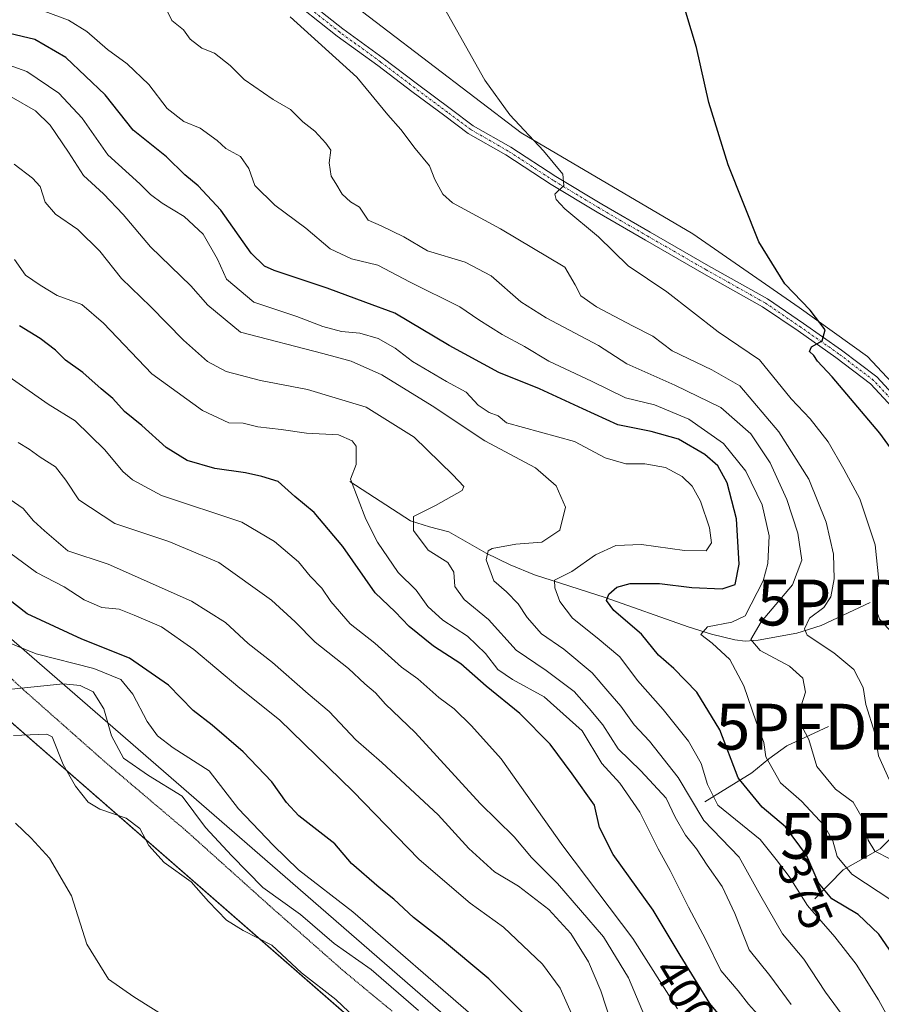
# Model space of a CAD drawing. Units: metres. Extents: x 580507 to 583961, y 4698824 to 4701178.
# Drawn here: x 581872 to 582060, y 4699809 to 4700023 of the extents above; entities that cross this region are included whole.
import ezdxf
from ezdxf.enums import TextEntityAlignment as Align

# ---------------------------------------------------------------- set-up
doc = ezdxf.new("R2010")
doc.units = ezdxf.units.M
doc.header["$MEASUREMENT"] = 0
for name, pattern in [('TRAZO_Y_PUNTO', [1, 0.5, -0.25, 0, -0.25]), ('TRAZOS', [0.75, 0.5, -0.25]), ('TRAZOS2', [0.375, 0.25, -0.125])]:
    doc.linetypes.add(name, pattern=pattern)
doc.layers.get('0').update_dxf_attribs({"lineweight": 5})
for name, color, linetype, lineweight in [('Arbolado forestal', 92, 'TRAZOS', 0), ('Arbolado forestal CxS', 92, 'Continuous', 0), ('Camino', 19, 'Continuous', 0), ('Camino Cxs', 19, 'Continuous', 0), ('Camino eje', 39, 'TRAZO_Y_PUNTO', 13), ('Corriente natural lineal', 142, 'Continuous', 13), ('Cultivos herbáceos CxS', 92, 'Continuous', 0), ('Curva de nivel maestra', 36, 'Continuous', 30), ('Curva de nivel normal', 36, 'Continuous', 0), ('Municipio', 9, 'Continuous', 13), ('Municipio CxS', 142, 'Continuous', 0), ('Pastizal CxS', 92, 'Continuous', 0), ('Punto fluvial desagüe desconocido', 7, 'Continuous', 0), ('Rótulo de curva de nivel directora', 19, 'Continuous', 0), ('Vía pecuaria', 92, 'Continuous', 13), ('Vía pecuaria CxS', 92, 'Continuous', 13), ('Vía pecuaria eje', 92, 'TRAZOS2', 0)]:
    doc.layers.add(name, color=color, linetype=linetype, lineweight=lineweight)
doc.styles.add('Arial', font='txt', dxfattribs={"height": 0.2})

# ---------------------------------------------------------------- blocks, each defined once
blk = doc.blocks.new('*U152')
at = {"layer": 'Cultivos herbáceos CxS', "color": 92, "linetype": 'Continuous', "lineweight": 0}
blk.add_polyline3d([(582118.7, 4700038.51, 343.81), (582140.88, 4699894.25, 342.43), (582152.22, 4699849.5, 341.76), (582156.02, 4699834.54, 341.5), (582150.07, 4699838.1, 341.99), (582135.13, 4699843.62, 343.78), (582120.33, 4699854.16, 345.29), (582113.84, 4699865.44, 345.94), (582090.67, 4699913.59, 348.24), (582056.8, 4699949.84, 348.95), (582041.95, 4699960.54, 350.08), (582018.78, 4699976.59, 351.45), (581981.35, 4699998.58, 354.9), (581940.96, 4700029.48, 357.46)], dxfattribs=at)
blk = doc.blocks.new('5PFDES')
blk.add_text('5PFDES', height=10).set_placement((0, 0), align=Align.MIDDLE_CENTER)
blk = doc.blocks.new('*U164')
at = {"layer": 'Curva de nivel normal', "color": 36, "linetype": 'Continuous', "lineweight": 0}
blk.add_polyline3d([(582064.3, 4699887.3, 355), (582059.45, 4699892.54, 355), (582058.38, 4699895.68, 355), (582059.32, 4699900.94, 355), (582058.46, 4699908.72, 355), (582055.13, 4699918.81, 355), (582051.64, 4699925.28, 355), (582048.28, 4699931.23, 355), (582044.33, 4699936.22, 355), (582040.17, 4699940.57, 355), (582033.29, 4699949.1, 355), (582024.29, 4699955.21, 355), (582013.05, 4699963.96, 355), (582004.68, 4699969.59, 355), (581998.21, 4699975.94, 355), (581990.87, 4699982.04, 355), (581988.97, 4699984.08, 355), (581988.65, 4699985.25, 355), (581990.62, 4699987.08, 355), (581990.42, 4699989.56, 355), (581986.24, 4699994.67, 355), (581978.88, 4700002.54, 355), (581973.4, 4700010.07, 355), (581964.6, 4700025.74, 355)], dxfattribs=at)
blk = doc.blocks.new('*U170')
at = {"layer": 'Curva de nivel normal', "color": 36, "linetype": 'Continuous', "lineweight": 0}
blk.add_polyline3d([(582052.09, 4699805.18, 385), (582047.7, 4699811.22, 385), (582042.97, 4699818.37, 385), (582038.31, 4699823.94, 385), (582033.54, 4699832.1, 385), (582028.84, 4699840.62, 385), (582021.13, 4699848.63, 385), (582015.53, 4699858, 385), (582009.27, 4699865.92, 385), (582005.93, 4699869.48, 385), (582003.08, 4699873.58, 385), (582000.22, 4699876.81, 385), (581996.78, 4699880.87, 385), (581990.64, 4699886.01, 385), (581985.78, 4699889.34, 385), (581982.62, 4699892.89, 385), (581980.71, 4699895.89, 385), (581978.14, 4699898.52, 385), (581975.38, 4699900.92, 385), (581973.73, 4699905.49, 385), (581974.13, 4699907.41, 385), (581975.02, 4699907.98, 385), (581980.17, 4699908.93, 385), (581985.84, 4699909.32, 385), (581989.76, 4699911.96, 385), (581990.99, 4699916.95, 385), (581988.99, 4699921.65, 385), (581984.43, 4699925.54, 385), (581973.39, 4699931.42, 385), (581961.97, 4699939.08, 385), (581950.95, 4699945.85, 385), (581944.26, 4699948.81, 385), (581938.08, 4699950.48, 385), (581920.18, 4699955.1, 385), (581913.06, 4699961.03, 385), (581909.33, 4699965.2, 385), (581900.53, 4699973.76, 385), (581894.59, 4699980.82, 385), (581890.32, 4699985.32, 385), (581885.97, 4699989.28, 385), (581882.67, 4699994.35, 385), (581878.66, 4700000.26, 385), (581875.51, 4700003.41, 385), (581870.18, 4700006.48, 385)], dxfattribs=at)
blk = doc.blocks.new('*U171')
at = {"layer": 'Curva de nivel normal', "color": 36, "linetype": 'Continuous', "lineweight": 0}
blk.add_polyline3d([(581930.99, 4700023.89, 360), (581945.49, 4700010.73, 360), (581952.3, 4700002.54, 360), (581955.11, 4699999.35, 360), (581958.26, 4699995.2, 360), (581961.39, 4699991.4, 360), (581962.5, 4699988.43, 360), (581964.28, 4699985.23, 360), (581966.4, 4699983.32, 360), (581976.8, 4699977.7, 360), (581990.88, 4699969.3, 360), (581993.14, 4699965.43, 360), (581994.34, 4699963.09, 360), (581997.73, 4699960.64, 360), (582005.57, 4699956.48, 360), (582010.02, 4699954.26, 360), (582014.28, 4699951.08, 360), (582022.87, 4699946.91, 360), (582028.97, 4699943.4, 360), (582037.52, 4699933.41, 360), (582044, 4699923.08, 360), (582047.8, 4699913.68, 360), (582049.41, 4699906.75, 360), (582049.57, 4699901.34, 360), (582048.84, 4699897.42, 360), (582047.31, 4699895.09, 360), (582044.21, 4699892.76, 360), (582043.12, 4699890.41, 360), (582043.65, 4699889.08, 360), (582049.46, 4699885.18, 360), (582053.86, 4699881.58, 360), (582055.9, 4699877.61, 360), (582056.48, 4699873.93, 360), (582058.45, 4699867.71, 360), (582059.22, 4699862.76, 360), (582061.55, 4699857.55, 360)], dxfattribs=at)
blk = doc.blocks.new('*U173')
at = {"layer": 'Curva de nivel normal', "color": 36, "linetype": 'Continuous', "lineweight": 0}
blk.add_polyline3d([(581870.86, 4699991.76, 390), (581874.84, 4699988.74, 390), (581876.53, 4699986.89, 390), (581877.6, 4699983.49, 390), (581879.86, 4699980.86, 390), (581884.72, 4699977.54, 390), (581889.52, 4699972.8, 390), (581894.2, 4699966.86, 390), (581900.53, 4699960.71, 390), (581907.72, 4699953.4, 390), (581912.94, 4699948.71, 390), (581917.04, 4699946.53, 390), (581924.5, 4699944.58, 390), (581934.8, 4699942.61, 390), (581947.54, 4699938.78, 390), (581958.01, 4699932.25, 390), (581966.46, 4699924.02, 390), (581968.81, 4699921.48, 390), (581968.48, 4699920.63, 390), (581962.65, 4699917.34, 390), (581957.88, 4699914.94, 390), (581957.88, 4699911.91, 390), (581961.1, 4699907.58, 390), (581965.38, 4699904.9, 390), (581966.68, 4699902.78, 390), (581966.88, 4699899.69, 390), (581968.88, 4699896.8, 390), (581974.21, 4699892.44, 390), (581980.28, 4699885.78, 390), (581986.81, 4699881.37, 390), (581992.87, 4699876.79, 390), (581996.14, 4699873.06, 390), (581999.1, 4699869.49, 390), (582002.48, 4699864.28, 390), (582007.41, 4699859.47, 390), (582012.91, 4699853.5, 390), (582014.9, 4699849.33, 390), (582017.12, 4699845.42, 390), (582019.58, 4699842.46, 390), (582021.85, 4699838.89, 390), (582025.15, 4699834.25, 390), (582027.87, 4699828.38, 390), (582031.06, 4699820.4, 390), (582035.55, 4699814.82, 390), (582040.16, 4699808.5, 390)], dxfattribs=at)
blk = doc.blocks.new('*U174')
at = {"layer": 'Curva de nivel normal', "color": 36, "linetype": 'Continuous', "lineweight": 0}
blk.add_polyline3d([(582036.09, 4699802.78, 395), (582030.86, 4699808.6, 395), (582028.64, 4699811.48, 395), (582024.82, 4699815.9, 395), (582021.61, 4699822.59, 395), (582017.77, 4699829.7, 395), (582013.84, 4699837.76, 395), (582011.16, 4699842.42, 395), (582007.22, 4699850.42, 395), (582002.84, 4699856.8, 395), (581998.94, 4699861.08, 395), (581994.6, 4699868.19, 395), (581986.32, 4699875.58, 395), (581979.44, 4699879.36, 395), (581976.25, 4699881.58, 395), (581973.55, 4699885.07, 395), (581969.66, 4699888.84, 395), (581964.26, 4699892.34, 395), (581961.02, 4699895.33, 395), (581958.42, 4699898.87, 395), (581954.56, 4699902.73, 395), (581949.99, 4699909.31, 395), (581947.46, 4699914.34, 395), (581944.17, 4699923.08, 395), (581945.37, 4699926.28, 395), (581945.36, 4699930.27, 395), (581944.54, 4699931.46, 395), (581941.5, 4699932.74, 395), (581934.56, 4699933.14, 395), (581929.01, 4699933.91, 395), (581923.95, 4699934.51, 395), (581920.73, 4699935.3, 395), (581917.6, 4699935.33, 395), (581911.9, 4699938.04, 395), (581900.82, 4699946.08, 395), (581890.32, 4699957.1, 395), (581885.56, 4699961.14, 395), (581880.19, 4699963.16, 395), (581876.51, 4699965.35, 395), (581873.28, 4699967.53, 395), (581870.9, 4699970.97, 395)], dxfattribs=at)
blk = doc.blocks.new('*U177')
at = {"layer": 'Curva de nivel normal', "color": 36, "linetype": 'Continuous', "lineweight": 0}
blk.add_polyline3d([(582061.8, 4699840.2, 365), (582058.44, 4699841.92, 365), (582056.94, 4699844.35, 365), (582055.9, 4699848.85, 365), (582053.7, 4699852.63, 365), (582049.85, 4699855.45, 365), (582045.8, 4699860.4, 365), (582044.04, 4699866.27, 365), (582042.6, 4699869.09, 365), (582041.91, 4699871.17, 365), (582042.33, 4699873.67, 365), (582043.28, 4699876.62, 365), (582042.71, 4699879.64, 365), (582039.84, 4699882.27, 365), (582033.44, 4699885.71, 365), (582031.41, 4699888.1, 365), (582033.61, 4699891.96, 365), (582040.48, 4699900.02, 365), (582042.54, 4699905.42, 365), (582041.63, 4699911.32, 365), (582039.26, 4699918.67, 365), (582035.6, 4699926.6, 365), (582031.41, 4699932.93, 365), (582024.85, 4699938.73, 365), (582014.85, 4699943.58, 365), (582004.35, 4699948.26, 365), (581998.17, 4699952.21, 365), (581986.75, 4699958.25, 365), (581981.28, 4699961.71, 365), (581974.78, 4699967.43, 365), (581969.1, 4699970.37, 365), (581960.91, 4699972.84, 365), (581955.77, 4699975.9, 365), (581950.8, 4699978.32, 365), (581948.01, 4699979.54, 365), (581946.13, 4699982.41, 365), (581944.17, 4699983.55, 365), (581942.29, 4699985.25, 365), (581940.97, 4699987.55, 365), (581939.9, 4699989.14, 365), (581939.49, 4699992.07, 365), (581939.88, 4699994.8, 365), (581938.74, 4699996.32, 365), (581936.38, 4699998.96, 365), (581933.76, 4700001, 365), (581931.08, 4700003.66, 365), (581927.3, 4700005.87, 365), (581920.98, 4700010.2, 365), (581917.88, 4700013.26, 365), (581914.48, 4700015.98, 365), (581911.71, 4700017.08, 365), (581909.2, 4700019.02, 365), (581907.72, 4700021.1, 365), (581905.22, 4700023.12, 365), (581904.25, 4700025.06, 365)], dxfattribs=at)
blk = doc.blocks.new('*U186')
at = {"layer": 'Curva de nivel normal', "color": 36, "linetype": 'Continuous', "lineweight": 0}
blk.add_polyline3d([(581875.39, 4700025.83, 370), (581882.67, 4700023.2, 370), (581886.7, 4700020.72, 370), (581891.19, 4700016.75, 370), (581895.44, 4700013.67, 370), (581900.2, 4700009.14, 370), (581904.18, 4700003.9, 370), (581907.82, 4700001.09, 370), (581911.37, 4699999.6, 370), (581915.06, 4699996.96, 370), (581916.99, 4699995.22, 370), (581920.18, 4699993.42, 370), (581921.98, 4699990.82, 370), (581923.26, 4699987.08, 370), (581927.64, 4699982.86, 370), (581934.37, 4699977.79, 370), (581939.7, 4699973.27, 370), (581944.36, 4699971.13, 370), (581950.07, 4699969.75, 370), (581957.18, 4699966.07, 370), (581967.95, 4699960.64, 370), (581972.14, 4699957.83, 370), (581977.18, 4699954.6, 370), (581982.04, 4699952.03, 370), (581987.4, 4699948.82, 370), (581996.69, 4699944.46, 370), (582004.05, 4699940.83, 370), (582010.43, 4699939.29, 370), (582017.88, 4699936.19, 370), (582025.45, 4699930.87, 370), (582030.28, 4699924.82, 370), (582033.85, 4699917.44, 370), (582035.42, 4699910.68, 370), (582035.12, 4699904.67, 370), (582034.1, 4699900.92, 370), (582030.12, 4699893.27, 370), (582027.28, 4699891.9, 370), (582021.92, 4699890.89, 370), (582020.46, 4699889.19, 370), (582022.97, 4699887.3, 370), (582026.78, 4699883.71, 370), (582029.85, 4699878.02, 370), (582032.55, 4699870.12, 370), (582034.23, 4699865.63, 370), (582034.64, 4699862.49, 370), (582037.84, 4699856.86, 370), (582042.43, 4699852.85, 370), (582047.4, 4699847.54, 370), (582049.28, 4699844.18, 370), (582050.23, 4699840.82, 370), (582053.42, 4699836.96, 370), (582062.14, 4699831.22, 370)], dxfattribs=at)
blk = doc.blocks.new('*U188')
at = {"layer": 'Curva de nivel normal', "color": 36, "linetype": 'Continuous', "lineweight": 0}
blk.add_polyline3d([(582066.48, 4699796.28, 380), (582059.22, 4699809.5, 380), (582054.36, 4699817.3, 380), (582049.67, 4699823.27, 380), (582043.76, 4699830.12, 380), (582039.78, 4699836.4, 380), (582036.94, 4699840.16, 380), (582033.43, 4699844.5, 380), (582024.22, 4699852.01, 380), (582021.96, 4699856.5, 380), (582020.54, 4699861.06, 380), (582017.82, 4699865.97, 380), (582012.28, 4699872.87, 380), (582006.66, 4699879.17, 380), (582002.83, 4699884.3, 380), (581997.91, 4699888.45, 380), (581992.51, 4699892.77, 380), (581989.75, 4699896.42, 380), (581988.69, 4699899.36, 380), (581988.6, 4699901.07, 380), (581992.36, 4699902.96, 380), (581997.56, 4699906.6, 380), (582001.97, 4699908.62, 380), (582007.58, 4699908.84, 380), (582016.94, 4699907.52, 380), (582021.67, 4699907.44, 380), (582022.81, 4699909.19, 380), (582022.37, 4699912.48, 380), (582020.4, 4699918.27, 380), (582018.62, 4699921.52, 380), (582016.44, 4699923.68, 380), (582012.78, 4699925.61, 380), (582008.3, 4699926.42, 380), (582004.17, 4699926.44, 380), (581999.64, 4699927.74, 380), (581992.96, 4699931.3, 380), (581978.11, 4699935.34, 380), (581976.31, 4699936.89, 380), (581974.38, 4699937.62, 380), (581971.95, 4699939.19, 380), (581969.35, 4699942.01, 380), (581965.09, 4699944.36, 380), (581957.64, 4699948.74, 380), (581953.87, 4699951.67, 380), (581950.17, 4699953.77, 380), (581946.19, 4699954.91, 380), (581942.19, 4699955.28, 380), (581938.08, 4699956.38, 380), (581932.44, 4699958.55, 380), (581923.04, 4699961.65, 380), (581917.11, 4699966.66, 380), (581915.16, 4699971.05, 380), (581912.02, 4699976.48, 380), (581907.89, 4699980.36, 380), (581903.1, 4699983.23, 380), (581900.56, 4699985.13, 380), (581898.23, 4699987.46, 380), (581891.22, 4699993.79, 380), (581885.68, 4700001.78, 380), (581880.54, 4700007.23, 380), (581873.61, 4700012.01, 380), (581866.38, 4700014.51, 380)], dxfattribs=at)
blk = doc.blocks.new('*U190')
at = {"layer": 'Curva de nivel maestra', "color": 36, "linetype": 'Continuous', "lineweight": 30}
blk.add_polyline3d([(582066.09, 4699924.01, 350), (582059.54, 4699933.13, 350), (582049.15, 4699945.4, 350), (582045.89, 4699948.81, 350), (582045.13, 4699950.05, 350), (582044.16, 4699950.89, 350), (582044.64, 4699951.93, 350), (582046.95, 4699953.25, 350), (582047.56, 4699955.63, 350), (582044.34, 4699959.93, 350), (582038.77, 4699965.69, 350), (582033.15, 4699974.8, 350), (582026.46, 4699991.65, 350), (582022.26, 4700005.24, 350), (582019.54, 4700017.24, 350), (582017.22, 4700024.95, 350)], dxfattribs=at)
blk = doc.blocks.new('*U195')
at = {"layer": 'Curva de nivel maestra', "color": 36, "linetype": 'Continuous', "lineweight": 30}
blk.add_polyline3d([(582064.58, 4699816.15, 375), (582059.26, 4699823.86, 375), (582054.78, 4699828.13, 375), (582049.02, 4699831.52, 375), (582046.14, 4699835.04, 375), (582043.54, 4699841.1, 375), (582038.95, 4699847.26, 375), (582033.86, 4699851.51, 375), (582028.61, 4699857.94, 375), (582024.64, 4699868.39, 375), (582019.64, 4699876.63, 375), (582014.61, 4699881.78, 375), (582011.3, 4699884.72, 375), (582007.56, 4699889.29, 375), (582001.53, 4699894.4, 375), (581999.91, 4699896.62, 375), (582000.44, 4699897.98, 375), (582002.17, 4699899.55, 375), (582005.08, 4699900.34, 375), (582011.51, 4699900.32, 375), (582018.51, 4699899.43, 375), (582025.15, 4699899.16, 375), (582027.98, 4699900.07, 375), (582028.87, 4699904.5, 375), (582028.26, 4699914.42, 375), (582026.25, 4699922.26, 375), (582024.17, 4699925.95, 375), (582021.36, 4699928.46, 375), (582015.6, 4699931.76, 375), (582009.7, 4699933.48, 375), (582002.37, 4699934.9, 375), (581994.77, 4699938.43, 375), (581985.36, 4699942.74, 375), (581976.49, 4699946.37, 375), (581965.63, 4699952.25, 375), (581953.83, 4699959.29, 375), (581947.48, 4699961.58, 375), (581939.02, 4699964.76, 375), (581927.51, 4699968.58, 375), (581925.37, 4699969.49, 375), (581922.52, 4699972.39, 375), (581915.86, 4699981.73, 375), (581910.96, 4699987.02, 375), (581908, 4699989.44, 375), (581904.01, 4699993.37, 375), (581896.78, 4699999.21, 375), (581890.65, 4700006.88, 375), (581882.12, 4700015.01, 375), (581875.36, 4700018.99, 375), (581865.43, 4700021.26, 375)], dxfattribs=at)

msp = doc.modelspace()

# ---------------------------------------------------------------- linework, layer by layer
at = {"layer": 'Arbolado forestal', "color": 92, "linetype": 'TRAZOS', "lineweight": 0}
msp.add_polyline3d([(582141.01, 4699611.77, 415.16), (582113.8, 4699655.74, 419.33), (582100.63, 4699669.55, 425.81), (582095.28, 4699682.31, 426.34), (582089.64, 4699690.36, 426.64), (582086.77, 4699694.46, 427.36), (582073.4, 4699709.65, 427.37), (582013.25, 4699759.47, 435.16), (581999.39, 4699767, 437.24), (581969.98, 4699782.98, 439.36), (581834.82, 4699900.93, 440.88), (581807.69, 4699910.98, 439.33), (581745.25, 4699933.65, 438.53), (581673.84, 4699959.12, 442.08), (581624.57, 4699977.77, 441.11), (581624.42, 4699977.81, 441.13), (581549.67, 4699998.25, 438.58), (581485.83, 4700037.8, 442.32), (581455.5, 4700056.58, 446.02), (581436.2, 4700062.96, 450.07)], dxfattribs=at)
at = {"layer": 'Arbolado forestal CxS', "color": 92, "linetype": 'Continuous', "lineweight": 0}
msp.add_polyline3d([(581455.5, 4700056.58, 446.02), (581549.67, 4699998.25, 438.58), (581624.57, 4699977.77, 441.11), (581673.85, 4699959.12, 442.08), (581745.25, 4699933.65, 438.53), (581807.69, 4699910.98, 439.33), (581834.82, 4699900.93, 440.88), (581969.98, 4699782.98, 439.36), (582013.25, 4699759.47, 435.16), (582073.4, 4699709.65, 427.37), (582086.77, 4699694.46, 427.36), (582095.28, 4699682.31, 426.34), (582100.63, 4699669.55, 425.81), (582113.8, 4699655.74, 419.33), (582141.01, 4699611.77, 415.16), (582141.01, 4699611.77, 415.16), (582135.16, 4699603.11, 418.3), (582124.23, 4699606.26, 419.31), (582115.8, 4699581.33, 416.65), (582110.86, 4699545.09, 411.71)], dxfattribs=at)
at = {"layer": 'Camino', "color": 19, "linetype": 'Continuous', "lineweight": 0}
for points in [[(582064.14, 4699936.67, 348.54), (582057.47, 4699943.88, 348.97), (582049.94, 4699949.61, 349.51), (582041.7, 4699955.39, 350.21), (582033.97, 4699960.68, 350.8), (582021.14, 4699967.88, 352), (582008.43, 4699975.19, 353.07), (581997.87, 4699981.31, 353.96), (581987.84, 4699987.35, 355.17), (581978.01, 4699993.78, 356.18), (581969.81, 4699998.48, 356.83), (581964.68, 4700002.32, 357.26), (581957.53, 4700007.64, 357.89), (581950.08, 4700013.27, 358.49), (581941.26, 4700019.71, 358.83), (581929.67, 4700028.92, 359.53)], [(581930.88, 4700030.51, 359.36), (581942.47, 4700021.3, 358.73), (581951.27, 4700014.88, 358.29), (581958.73, 4700009.24, 357.67), (581965.88, 4700003.92, 357.09), (581970.91, 4700000.15, 356.55), (581979.06, 4699995.48, 355.94), (581988.91, 4699989.05, 355.04), (581998.89, 4699983.03, 353.88), (582009.43, 4699976.92, 352.93), (582022.13, 4699969.62, 351.78), (582035.02, 4699962.38, 350.72), (582042.84, 4699957.03, 350.17), (582051.12, 4699951.23, 349.46), (582058.82, 4699945.37, 348.83), (582065.65, 4699937.97, 348.46)]]:
    msp.add_polyline3d(points, dxfattribs=at)
at = {"layer": 'Camino Cxs', "color": 19, "linetype": 'Continuous', "lineweight": 0}
for points in [[(582064.14, 4699936.67, 348.54), (582057.47, 4699943.88, 348.97), (582049.94, 4699949.61, 349.51), (582041.7, 4699955.39, 350.21), (582033.97, 4699960.68, 350.8), (582021.14, 4699967.88, 352), (582008.43, 4699975.19, 353.07), (581997.87, 4699981.31, 353.96), (581987.84, 4699987.35, 355.17), (581978.01, 4699993.78, 356.18), (581969.81, 4699998.48, 356.83), (581964.68, 4700002.32, 357.26), (581957.53, 4700007.64, 357.89), (581950.08, 4700013.27, 358.49), (581941.26, 4700019.71, 358.83), (581929.67, 4700028.92, 359.53)], [(581930.88, 4700030.51, 359.36), (581942.47, 4700021.3, 358.73), (581951.27, 4700014.88, 358.29), (581958.73, 4700009.24, 357.67), (581965.88, 4700003.92, 357.09), (581970.91, 4700000.15, 356.55), (581979.06, 4699995.48, 355.94), (581988.91, 4699989.05, 355.04), (581998.89, 4699983.03, 353.88), (582009.43, 4699976.92, 352.93), (582022.13, 4699969.62, 351.78), (582035.02, 4699962.38, 350.72), (582042.84, 4699957.03, 350.17), (582051.12, 4699951.23, 349.46), (582058.82, 4699945.37, 348.83), (582065.65, 4699937.97, 348.46)]]:
    msp.add_polyline3d(points, dxfattribs=at)
at = {"layer": 'Camino eje', "color": 39, "linetype": 'TRAZO_Y_PUNTO', "lineweight": 13}
msp.add_polyline3d([(582064.89, 4699937.32, 348.49), (582058.15, 4699944.62, 348.92), (582050.53, 4699950.42, 349.49), (582042.27, 4699956.21, 350.2), (582034.49, 4699961.53, 350.77), (582021.63, 4699968.75, 351.96), (582008.93, 4699976.06, 353.01), (581998.38, 4699982.17, 353.94), (581988.38, 4699988.2, 355.14), (581978.53, 4699994.63, 356.09), (581970.36, 4699999.31, 356.72), (581965.28, 4700003.12, 357.21), (581958.13, 4700008.44, 357.83), (581950.67, 4700014.08, 358.41), (581941.86, 4700020.51, 358.8), (581930.27, 4700029.71, 359.47)], dxfattribs=at)
at = {"layer": 'Corriente natural lineal', "color": 142, "linetype": 'Continuous', "lineweight": 13}
for points in [[(581943.96, 4699922.6, 394.87), (581957.21, 4699913.96, 389.73), (581961.37, 4699912.66, 388.5), (581965.59, 4699911.6, 387.54), (581973.72, 4699906.92, 384.91), (581978.97, 4699904.39, 382.72), (581984.22, 4699902.19, 381.41), (581999.64, 4699897.26, 375.18), (582017.75, 4699890.86, 370.68), (582022.84, 4699889.26, 369.75), (582027.93, 4699888.04, 367.53), (582030.14, 4699887.77, 365.71), (582033.02, 4699887.93, 363.46), (582041.44, 4699889.49, 360.51), (582046.75, 4699891.18, 359.15), (582057.37, 4699896.17, 355.36)], [(582021.34, 4699852.71, 381.88), (582031.58, 4699859.05, 372.07), (582035.28, 4699862.09, 369.35), (582039.26, 4699864.94, 367.1), (582048.35, 4699869.1, 362.89)], [(582045.34, 4699831.53, 376.85), (582051.48, 4699837.87, 369.96), (582059.61, 4699842.47, 364.06), (582062.43, 4699845.29, 362.22)]]:
    msp.add_polyline3d(points, dxfattribs=at)
at = {"layer": 'Cultivos herbáceos CxS', "color": 92, "linetype": 'Continuous', "lineweight": 0}
msp.add_polyline3d([(582156.02, 4699834.54, 341.5), (582150.07, 4699838.1, 341.99), (582135.13, 4699843.62, 343.78), (582120.94, 4699853.73, 345.27), (582120.33, 4699854.16, 345.29), (582119.02, 4699856.44, 345.36), (582113.84, 4699865.44, 345.94), (582090.67, 4699913.59, 348.24), (582056.8, 4699949.84, 348.95), (582041.95, 4699960.54, 350.08), (582018.78, 4699976.59, 351.45), (581981.35, 4699998.58, 354.9), (581940.96, 4700029.48, 357.46), (581905.99, 4700049.83, 360.15), (581892.52, 4700060.58, 359.63), (581889.89, 4700064.48, 359.45), (581889.38, 4700069.93, 359.07), (581890.28, 4700111.81, 357.4), (581888.17, 4700123.55, 357.43), (581879.73, 4700133.86, 358.2)], dxfattribs=at)
at = {"layer": 'Curva de nivel maestra', "color": 36, "linetype": 'Continuous', "lineweight": 30}
for points in [[(582037.56, 4699790.5, 400), (582022.45, 4699808.71, 400), (582016.01, 4699819.27, 400), (582010.08, 4699829.06, 400), (582001.41, 4699841.24, 400), (581998.43, 4699847.14, 400), (581997.34, 4699851.97, 400), (581992.43, 4699858.81, 400), (581987.64, 4699865.27, 400), (581981.05, 4699871.98, 400), (581973.74, 4699877.94, 400), (581968.22, 4699882.81, 400), (581962.24, 4699886.64, 400), (581956.91, 4699890.91, 400), (581953.86, 4699894.13, 400), (581949.5, 4699898.3, 400), (581942.44, 4699908.37, 400), (581936.23, 4699915.83, 400), (581932.04, 4699919.29, 400), (581928.34, 4699922.58, 400), (581924.8, 4699923.62, 400), (581921.26, 4699924.49, 400), (581914.59, 4699925.4, 400), (581908.55, 4699927.12, 400), (581903.99, 4699929.96, 400), (581898.64, 4699934.81, 400), (581894.88, 4699937.84, 400), (581892.34, 4699940.69, 400), (581889.79, 4699942.75, 400), (581885.79, 4699946.31, 400), (581882.03, 4699949.01, 400), (581879.82, 4699951.19, 400), (581876.53, 4699953.77, 400), (581871.97, 4699956.54, 400)], [(581982.59, 4699805.85, 425), (581974.3, 4699814.13, 425), (581963.73, 4699822.93, 425), (581957.85, 4699827.49, 425), (581953.55, 4699831.51, 425), (581950.42, 4699834, 425), (581944.37, 4699839.29, 425), (581940.75, 4699843.55, 425), (581932.91, 4699849.66, 425), (581930.19, 4699852.57, 425), (581926.96, 4699857.07, 425), (581920.74, 4699863.64, 425), (581914.01, 4699869.39, 425), (581909.85, 4699872.65, 425), (581904.48, 4699878.12, 425), (581896, 4699884.06, 425), (581885.6, 4699888.18, 425), (581873.67, 4699893.69, 425), (581866.24, 4699899.48, 425)]]:
    msp.add_polyline3d(points, dxfattribs=at)
at = {"layer": 'Curva de nivel normal', "color": 36, "linetype": 'Continuous', "lineweight": 0}
for points in [[(582015.44, 4699807.54, 405), (582005.67, 4699822.93, 405), (581990.4, 4699843.12, 405), (581976.96, 4699862.09, 405), (581970.54, 4699869.26, 405), (581966.72, 4699872.98, 405), (581963.37, 4699875.49, 405), (581958.78, 4699879.51, 405), (581955.28, 4699882.07, 405), (581949.42, 4699887.34, 405), (581944.09, 4699891.51, 405), (581939.83, 4699896.42, 405), (581937.87, 4699899.29, 405), (581935.36, 4699901.94, 405), (581932.81, 4699905.06, 405), (581927.58, 4699909.5, 405), (581920.44, 4699913.68, 405), (581902.96, 4699919.53, 405), (581896.66, 4699922.9, 405), (581894.55, 4699924.78, 405), (581890.59, 4699929.49, 405), (581884.12, 4699935.8, 405), (581878.28, 4699939.44, 405), (581864.83, 4699948.78, 405)], [(582009.41, 4699803.28, 410), (582004.7, 4699814.3, 410), (581999.31, 4699823.23, 410), (581989.29, 4699834.88, 410), (581983.61, 4699840.53, 410), (581979.78, 4699845.04, 410), (581972.41, 4699852.33, 410), (581958.2, 4699867.79, 410), (581951.78, 4699874.04, 410), (581949.57, 4699876.49, 410), (581947.28, 4699878.42, 410), (581943.69, 4699881.79, 410), (581936.43, 4699887.56, 410), (581932.07, 4699891.99, 410), (581926.95, 4699896.71, 410), (581915.47, 4699904.89, 410), (581904.57, 4699909.48, 410), (581892.8, 4699913.38, 410), (581884.96, 4699918.53, 410), (581882.11, 4699922.83, 410), (581879.84, 4699925.75, 410), (581876.51, 4699927.9, 410), (581874.11, 4699929.64, 410), (581871.71, 4699931.06, 410)], [(582002.24, 4699800.62, 415), (581998.67, 4699811.47, 415), (581995.99, 4699817.8, 415), (581992.18, 4699824.02, 415), (581987.39, 4699829.2, 415), (581980.75, 4699834.3, 415), (581975.5, 4699837.42, 415), (581969.91, 4699842.5, 415), (581963.26, 4699849.85, 415), (581951, 4699861.25, 415), (581945.31, 4699866.23, 415), (581939.49, 4699872.38, 415), (581934.92, 4699876.23, 415), (581927.14, 4699883.06, 415), (581921.84, 4699887.26, 415), (581916.92, 4699891.83, 415), (581909.52, 4699896.44, 415), (581891.34, 4699904.54, 415), (581882.52, 4699907.43, 415), (581877.42, 4699911.78, 415), (581875.05, 4699913.96, 415), (581872.8, 4699916.7, 415), (581867.09, 4699920.63, 415)], [(581992.6, 4699805.9, 420), (581989.86, 4699812.06, 420), (581985.96, 4699817.32, 420), (581977.48, 4699825.4, 420), (581970.24, 4699830.61, 420), (581959.08, 4699840.12, 420), (581944.67, 4699855.04, 420), (581928.67, 4699870.58, 420), (581920.04, 4699877.5, 420), (581910, 4699885.94, 420), (581902.93, 4699890.84, 420), (581896.99, 4699893.43, 420), (581893.74, 4699894.74, 420), (581889.97, 4699895.12, 420), (581886.13, 4699896.73, 420), (581881.74, 4699899.56, 420), (581875.71, 4699902.71, 420), (581869.86, 4699906.99, 420)], [(581971.48, 4699805.43, 430), (581944.66, 4699828.72, 430), (581932.81, 4699837.88, 430), (581927.32, 4699843.24, 430), (581919.75, 4699851.19, 430), (581913.32, 4699859.44, 430), (581905.48, 4699864.47, 430), (581902.05, 4699867.08, 430), (581899.85, 4699870.2, 430), (581896.71, 4699876.17, 430), (581894.1, 4699879.38, 430), (581888.22, 4699881.76, 430), (581875.63, 4699884.95, 430), (581869, 4699887.7, 430)], [(581958.95, 4699807.2, 435), (581948.66, 4699816.16, 435), (581940.59, 4699821.83, 435), (581933.25, 4699828.17, 435), (581925.03, 4699833.99, 435), (581918.25, 4699840.93, 435), (581912.51, 4699847.11, 435), (581907.42, 4699853.95, 435), (581900.13, 4699858.46, 435), (581894.69, 4699862.26, 435), (581892.02, 4699867.09, 435), (581890.39, 4699872.97, 435), (581888.08, 4699876.66, 435), (581885.24, 4699878.05, 435), (581881.53, 4699878.43, 435), (581868.18, 4699877.05, 435)], [(581948.01, 4699802.93, 440), (581940.97, 4699809.57, 440), (581933.48, 4699815.44, 440), (581927.03, 4699821.46, 440), (581920.75, 4699824.66, 440), (581917.14, 4699826.93, 440), (581913.22, 4699831, 440), (581909.4, 4699835.28, 440), (581903.54, 4699839.5, 440), (581900.2, 4699843.21, 440), (581898.25, 4699846.86, 440), (581895.24, 4699849.16, 440), (581889.52, 4699851.1, 440), (581886.95, 4699852.66, 440), (581884.21, 4699856.11, 440), (581881.5, 4699860.82, 440), (581879.12, 4699866.87, 440), (581877.95, 4699867.49, 440), (581870.72, 4699867.16, 440)], [(581871.11, 4699848.02, 440), (581874.52, 4699844.76, 440), (581878.52, 4699840.43, 440), (581883.31, 4699832.23, 440), (581886.69, 4699821.66, 440), (581891.4, 4699814, 440), (581896.93, 4699810.19, 440), (581909.23, 4699802.48, 440), (581918.56, 4699798.24, 440), (581924.35, 4699795.41, 440), (581929.48, 4699792.22, 440), (581932.07, 4699791.22, 440), (581935, 4699791.74, 440), (581941.06, 4699793.68, 440), (581946.5, 4699793.62, 440), (581950.03, 4699792.03, 440), (581952.79, 4699789.54, 440), (581956.62, 4699786.76, 440), (581962.17, 4699783.74, 440), (581966.87, 4699782.47, 440)]]:
    msp.add_polyline3d(points, dxfattribs=at)
at = {"layer": 'Municipio', "color": 9, "linetype": 'Continuous', "lineweight": 13}
msp.add_polyline3d([(581411.57, 4700069.94, 449.02), (581624.58, 4699977.74, 441.12), (581673.86, 4699959.09, 442.1), (581745.26, 4699933.62, 438.55), (581807.71, 4699910.95, 439.34), (581834.84, 4699900.89, 440.9), (581970, 4699782.94, 439.35), (582071.84, 4699695.13, 429.23), (582080.41, 4699687.74, 427.86), (582091.23, 4699678.41, 428.11), (582100.64, 4699669.51, 425.81), (582113.82, 4699655.7, 419.33), (582145.53, 4699604.44, 417.02), (582145.96, 4699603.74, 417.4), (582151.29, 4699596.18, 417.47), (582158.95, 4699585.1, 417.42), (582155.21, 4699550.45, 415.91), (582218.32, 4699516.34, 417.03)], dxfattribs=at)
msp.add_polyline3d([(581411.57, 4700069.94, 449.02), (581624.58, 4699977.74, 441.12), (581673.86, 4699959.09, 442.1), (581745.26, 4699933.62, 438.55), (581807.71, 4699910.95, 439.34), (581834.84, 4699900.89, 440.9), (581970, 4699782.94, 439.35), (582071.84, 4699695.13, 429.23), (582080.41, 4699687.74, 427.86), (582091.23, 4699678.41, 428.11), (582100.64, 4699669.51, 425.81), (582113.82, 4699655.7, 419.33), (582145.53, 4699604.44, 417.02), (582145.96, 4699603.74, 417.4), (582151.29, 4699596.18, 417.47), (582158.95, 4699585.1, 417.42), (582155.21, 4699550.45, 415.91), (582218.32, 4699516.34, 417.03)], dxfattribs=at)
at = {"layer": 'Municipio CxS', "color": 142, "linetype": 'Continuous', "lineweight": 0}
for points in [[(582218.32, 4699516.34, 417.03), (582155.21, 4699550.45, 415.91), (582158.95, 4699585.1, 417.42), (582151.29, 4699596.18, 417.47), (582145.96, 4699603.74, 417.4), (582145.53, 4699604.44, 417.02), (582113.82, 4699655.7, 419.33), (582100.64, 4699669.51, 425.81), (582091.23, 4699678.41, 428.11), (582080.41, 4699687.74, 427.86), (582071.84, 4699695.13, 429.23), (581970, 4699782.94, 439.35), (581834.84, 4699900.89, 440.9), (581807.71, 4699910.95, 439.34), (581745.26, 4699933.62, 438.55), (581673.86, 4699959.09, 442.1), (581624.58, 4699977.74, 441.12), (581411.57, 4700069.94, 449.02)], [(581411.57, 4700069.94, 449.02), (581624.58, 4699977.74, 441.12), (581673.86, 4699959.09, 442.1), (581745.26, 4699933.62, 438.55), (581807.71, 4699910.95, 439.34), (581834.84, 4699900.89, 440.9), (581970, 4699782.94, 439.35), (582071.84, 4699695.13, 429.23), (582080.41, 4699687.74, 427.86), (582091.23, 4699678.41, 428.11), (582100.64, 4699669.51, 425.81), (582113.82, 4699655.7, 419.33), (582145.53, 4699604.44, 417.02), (582145.96, 4699603.74, 417.4), (582151.29, 4699596.18, 417.47), (582158.95, 4699585.1, 417.42), (582155.21, 4699550.45, 415.91), (582218.32, 4699516.34, 417.03)], [(582218.32, 4699516.34, 417.03), (582155.21, 4699550.45, 415.91), (582158.95, 4699585.1, 417.42), (582151.29, 4699596.18, 417.47), (582145.96, 4699603.74, 417.4), (582145.53, 4699604.44, 417.02), (582113.82, 4699655.7, 419.33), (582100.64, 4699669.51, 425.81), (582091.23, 4699678.41, 428.11), (582080.41, 4699687.74, 427.86), (582071.84, 4699695.13, 429.23), (581970, 4699782.94, 439.35), (581834.84, 4699900.89, 440.9), (581807.71, 4699910.95, 439.34), (581745.26, 4699933.62, 438.55), (581673.86, 4699959.09, 442.1), (581624.58, 4699977.74, 441.12), (581411.57, 4700069.94, 449.02)], [(581411.57, 4700069.94, 449.02), (581624.58, 4699977.74, 441.12), (581673.86, 4699959.09, 442.1), (581745.26, 4699933.62, 438.55), (581807.71, 4699910.95, 439.34), (581834.84, 4699900.89, 440.9), (581970, 4699782.94, 439.35), (582071.84, 4699695.13, 429.23), (582080.41, 4699687.74, 427.86), (582091.23, 4699678.41, 428.11), (582100.64, 4699669.51, 425.81), (582113.82, 4699655.7, 419.33), (582145.53, 4699604.44, 417.02), (582145.96, 4699603.74, 417.4), (582151.29, 4699596.18, 417.47), (582158.95, 4699585.1, 417.42), (582155.21, 4699550.45, 415.91), (582218.32, 4699516.34, 417.03)]]:
    msp.add_polyline3d(points, dxfattribs=at)
at = {"layer": 'Pastizal CxS', "color": 92, "linetype": 'Continuous', "lineweight": 0}
for points in [[(581879.73, 4700133.86, 358.2), (581888.17, 4700123.55, 357.43), (581890.28, 4700111.81, 357.4), (581889.38, 4700069.93, 359.07), (581889.89, 4700064.48, 359.45), (581892.52, 4700060.58, 359.63), (581905.99, 4700049.83, 360.15), (581940.96, 4700029.48, 357.46), (581981.35, 4699998.58, 354.9), (582018.78, 4699976.59, 351.45), (582041.95, 4699960.54, 350.08), (582056.8, 4699949.84, 348.95), (582090.67, 4699913.59, 348.24), (582113.84, 4699865.44, 345.94), (582120.33, 4699854.16, 345.29), (582135.13, 4699843.62, 343.78), (582150.07, 4699838.1, 341.99), (582156.02, 4699834.54, 341.5), (582156.02, 4699834.54, 341.5), (582167.9, 4699811.95, 340.55)], [(582156.02, 4699834.54, 341.5), (582150.07, 4699838.1, 341.99), (582135.13, 4699843.62, 343.78), (582120.94, 4699853.73, 345.27), (582120.33, 4699854.16, 345.29), (582119.02, 4699856.44, 345.36), (582113.84, 4699865.44, 345.94), (582090.67, 4699913.59, 348.24), (582056.8, 4699949.84, 348.95), (582041.95, 4699960.54, 350.08), (582018.78, 4699976.59, 351.45), (581981.35, 4699998.58, 354.9), (581940.96, 4700029.48, 357.46), (581905.99, 4700049.83, 360.15), (581892.52, 4700060.58, 359.63), (581889.89, 4700064.48, 359.45), (581889.38, 4700069.93, 359.07), (581890.28, 4700111.81, 357.4), (581888.17, 4700123.55, 357.43), (581879.73, 4700133.86, 358.2)], [(582141.01, 4699611.77, 415.16), (582113.8, 4699655.74, 419.33), (582100.63, 4699669.55, 425.81), (582095.28, 4699682.31, 426.34), (582089.64, 4699690.36, 426.64), (582086.77, 4699694.46, 427.36), (582073.4, 4699709.65, 427.37), (582013.25, 4699759.47, 435.16), (581999.39, 4699767, 437.24), (581969.98, 4699782.98, 439.36), (581834.82, 4699900.93, 440.88), (581807.69, 4699910.98, 439.33), (581745.25, 4699933.65, 438.53), (581673.84, 4699959.12, 442.08), (581624.57, 4699977.77, 441.11), (581624.42, 4699977.81, 441.13), (581549.67, 4699998.25, 438.58), (581485.83, 4700037.8, 442.32), (581455.5, 4700056.58, 446.02), (581436.2, 4700062.96, 450.07)], [(582163.32, 4699595.43, 416.74), (582148.18, 4699600.61, 417.12), (582145.95, 4699603.78, 417.38), (582145.52, 4699604.47, 417), (582141.01, 4699611.77, 415.16), (582113.8, 4699655.74, 419.33), (582100.63, 4699669.55, 425.81), (582095.28, 4699682.31, 426.34), (582086.77, 4699694.46, 427.36), (582073.4, 4699709.65, 427.37), (582013.25, 4699759.47, 435.16), (581969.98, 4699782.98, 439.36), (581834.82, 4699900.93, 440.88), (581807.69, 4699910.98, 439.33), (581745.25, 4699933.65, 438.53), (581673.85, 4699959.12, 442.08), (581624.57, 4699977.77, 441.11), (581549.67, 4699998.25, 438.58), (581455.5, 4700056.58, 446.02)]]:
    msp.add_polyline3d(points, dxfattribs=at)
at = {"layer": 'Vía pecuaria', "color": 92, "linetype": 'Continuous', "lineweight": 13}
for points in [[(581343.24, 4700093.64, 439.45), (581393.57, 4700077.32, 443.31), (581417.73, 4700083.54, 439.32), (581545.89, 4700032.15, 425.09), (581564.38, 4700024.74, 425.54), (581590.73, 4700014.17, 426.79), (581840.41, 4699914.06, 428), (581911.66, 4699852.17, 433.74), (581929.9, 4699836.34, 431.63), (581967.1, 4699804.03, 432.8), (582000.09, 4699775.37, 429.78), (582106.79, 4699682.7, 402.07), (582172.21, 4699588.44, 414.02), (582170.88, 4699565.27, 409.33), (582170.42, 4699557.39, 408.16), (582227.96, 4699526.06, 410.32), (582246.09, 4699467.37, 392.33), (582249.71, 4699456.12, 390.6), (582254.84, 4699406.1, 405.33), (582392.69, 4699338.51, 339.12)], [(582218.32, 4699516.34, 417.03), (582155.21, 4699550.45, 415.91), (582158.95, 4699585.1, 417.42), (582151.29, 4699596.18, 417.47), (582145.96, 4699603.74, 417.4), (582145.53, 4699604.44, 417.02), (582113.82, 4699655.7, 419.33), (582100.64, 4699669.51, 425.81), (582091.23, 4699678.41, 428.11), (582080.41, 4699687.74, 427.86), (582071.84, 4699695.13, 429.23), (582068.02, 4699698.42, 429.54), (581970, 4699782.94, 439.35), (581834.84, 4699900.89, 440.9), (581807.71, 4699910.95, 439.34), (581745.26, 4699933.62, 438.55), (581686.77, 4699954.48, 441.26), (581673.86, 4699959.09, 442.1), (581638.55, 4699972.45, 439.81), (581624.58, 4699977.74, 441.12), (581594.25, 4699990.87, 438.3), (581414.28, 4700068.77, 449.54)]]:
    msp.add_polyline3d(points, dxfattribs=at)
at = {"layer": 'Vía pecuaria CxS', "color": 92, "linetype": 'Continuous', "lineweight": 13}
for points in [[(581417.73, 4700083.54, 439.32), (581545.89, 4700032.15, 425.09), (581564.38, 4700024.74, 425.54), (581590.73, 4700014.17, 426.79), (581840.41, 4699914.06, 428), (581911.66, 4699852.17, 433.74), (581929.9, 4699836.34, 431.63), (581967.1, 4699804.03, 432.8), (582000.09, 4699775.37, 429.78), (582106.79, 4699682.7, 402.07), (582172.21, 4699588.44, 414.02), (582170.88, 4699565.27, 409.33), (582170.42, 4699557.39, 408.16), (582227.96, 4699526.06, 410.32), (582246.09, 4699467.37, 392.33), (582249.71, 4699456.12, 390.6), (582254.84, 4699406.1, 405.33), (582392.69, 4699338.51, 339.12), (582397.81, 4699336, 339), (582404.71, 4699332.62, 338.27), (582413.95, 4699328.09, 337.22), (582421.29, 4699324.49, 336.67), (582504.22, 4699282.02, 333)], [(582218.32, 4699516.34, 417.03), (582155.21, 4699550.45, 415.91), (582158.95, 4699585.1, 417.42), (582151.29, 4699596.18, 417.47), (582145.96, 4699603.74, 417.4), (582145.53, 4699604.44, 417.02), (582113.82, 4699655.7, 419.33), (582100.64, 4699669.51, 425.81), (582091.23, 4699678.41, 428.11), (582080.41, 4699687.74, 427.86), (582071.84, 4699695.13, 429.23), (582068.02, 4699698.42, 429.54), (581970, 4699782.94, 439.35), (581834.84, 4699900.89, 440.9), (581807.71, 4699910.95, 439.34), (581745.26, 4699933.62, 438.55), (581686.77, 4699954.48, 441.26), (581673.86, 4699959.09, 442.1), (581638.55, 4699972.45, 439.81), (581624.58, 4699977.74, 441.12), (581594.25, 4699990.87, 438.3), (581414.28, 4700068.77, 449.54)]]:
    msp.add_polyline3d(points, dxfattribs=at)
at = {"layer": 'Vía pecuaria eje', "color": 92, "linetype": 'TRAZOS2', "lineweight": 0}
msp.add_polyline3d([(581953.19, 4699807.07, 436.48), (581942.34, 4699816.07, 436.73), (581926.47, 4699830.09, 435.92), (581908.21, 4699846.49, 436.39), (581890.75, 4699861.31, 436.44), (581884.25, 4699867.06, 438.48), (581872.23, 4699877.71, 434.88), (581859, 4699890.15, 432.29)], dxfattribs=at)

# ---------------------------------------------------------------- block references
at = {"layer": 'Cultivos herbáceos CxS', "color": 92, "linetype": 'Continuous', "lineweight": 0}
msp.add_blockref('*U152', (0, 0), dxfattribs=at)
at = {"layer": 'Curva de nivel maestra', "color": 36, "linetype": 'Continuous', "lineweight": 30}
for name in ['*U190', '*U195']:
    msp.add_blockref(name, (0, 0), dxfattribs=at)
at = {"layer": 'Curva de nivel normal', "color": 36, "linetype": 'Continuous', "lineweight": 0}
for name in ['*U171', '*U164', '*U177', '*U186', '*U188', '*U170', '*U173', '*U174']:
    msp.add_blockref(name, (0, 0), dxfattribs=at)
at = {"layer": 'Punto fluvial desagüe desconocido', "linetype": 'Continuous', "lineweight": 0}
for p in [(582057.37, 4699896.17, 354.98), (582048.35, 4699869.1, 363.21), (582062.43, 4699845.29, 362.52)]:
    msp.add_blockref('5PFDES', p, dxfattribs=at)

# ---------------------------------------------------------------- texts
at = {"layer": 'Rótulo de curva de nivel directora', "color": 19, "linetype": 'Continuous', "lineweight": 0, "style": 'Arial'}
for s, rotation, p in [('375', -66.7787, (582043.24, 4699832.84)), ('400', -58.6232, (582016.95, 4699810.94))]:
    msp.add_text(s, height=7, rotation=rotation, dxfattribs=at).set_placement(p, align=Align.MIDDLE_CENTER)

doc.saveas('drawing.dxf')
